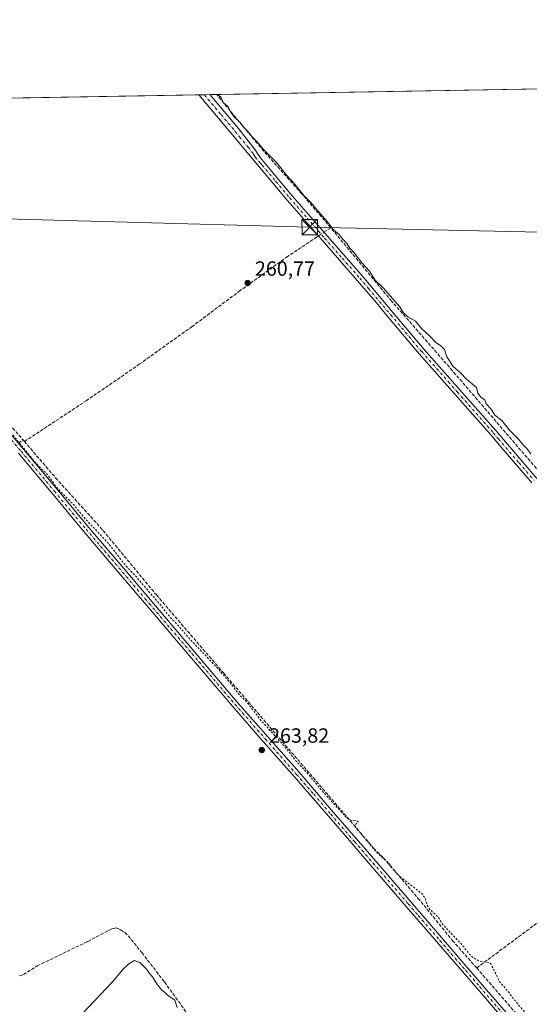
# Model space of a CAD drawing. Units: metres. Extents: x 622538 to 626035, y 4646218 to 4648591.
# Drawn here: x 623822 to 624070, y 4648113 to 4648591 of the extents above; entities that cross this region are included whole.
import ezdxf

# ---------------------------------------------------------------- set-up
doc = ezdxf.new("R2010")
doc.units = ezdxf.units.M
doc.header["$MEASUREMENT"] = 0
for name, pattern in [('DGN Style 2', [1.6480167562047852, 0.988810053722871, -0.6592067024819142]), ('DGN Style 3', [2.307223458686699, 1.648016756204785, -0.6592067024819142]), ('DGN Style 4', [2.6384748266838614, 1.318413404963828, -0.6592067024819142, 0.001648016756204785, -0.6592067024819142])]:
    doc.linetypes.add(name, pattern=pattern)
for name, color, linetype, lineweight in [('Camino Cxs', 7, 'Continuous', 0), ('Camino eje', 30, 'DGN Style 4', 13), ('Comarca CxS', 21, 'Continuous', 0), ('Comunidad Autónoma CxS', 142, 'Continuous', 0), ('Corriente artificial lineal', 4, 'DGN Style 3', 13), ('Corriente artificial lineal oculto', 135, 'DGN Style 4', 13), ('Cultivos herbáceos CxS', 92, 'Continuous', 0), ('Curva de nivel auxiliar', 30, 'DGN Style 2', 0), ('Curva de nivel normal', 30, 'Continuous', 0), ('Municipio CxS', 4, 'Continuous', 0), ('Provincia CxS', 1, 'Continuous', 0), ('Punto de cota en terreno', 7, 'Continuous', 0), ('Rótulo de punto de cota en terreno', 7, 'Continuous', 0), ('Tendido', 6, 'Continuous', 0), ('Torre de tendido puntual', 7, 'Continuous', 0), ('Área de descanso CxS', 135, 'Continuous', 0)]:
    doc.layers.add(name, color=color, linetype=linetype, lineweight=lineweight)
doc.styles.add('Style-Arial', font='txt')

# ---------------------------------------------------------------- blocks, each defined once
blk = doc.blocks.new('*U6')
at = {"layer": 'Cultivos herbáceos CxS', "color": 92, "linetype": 'Continuous', "lineweight": 0}
blk.add_polyline3d([(623693.1953999996, 4648551.0474, 264.7900999999983), (624606.0873999996, 4648567.022500001, 256.3555000000051), (624829.1885000002, 4648306.163899999, 256.2173000000039), (624834.1957, 4648300.2119, 256.2366000000038), (624864.4747000001, 4648264.217900001, 256.4661999999953), (625015.7137000002, 4648084.433700001, 255.7997000000032), (625244.1781000001, 4647817.946699999, 257.0377000000008), (625365.8095000006, 4647676.072899999, 256.7099000000017), (625491.4606999997, 4647529.510399999, 258.4535000000033)], dxfattribs=at)
blk = doc.blocks.new('5PATER')
at = {"layer": 'Área de descanso CxS', "linetype": 'Continuous', "lineweight": 0}
h = blk.add_hatch(color=51, dxfattribs=at)
edge = h.paths.add_edge_path()
edge.add_ellipse((0, 0), major_axis=(-0.1095731443231308, -0.1110710700762829), ratio=0.9994222409660322, start_angle=0, end_angle=360)
blk = doc.blocks.new('5TTEND')
at = {"layer": 'Torre de tendido puntual', "color": 7, "linetype": 'Continuous', "lineweight": 0}
for p, q in [((-0.375, 0.3754), (0.375, -0.3746)), ((0.3720000000000001, 0.3784000000000001), (-0.3720000000000001, -0.3776))]:
    blk.add_line(p, q, dxfattribs=at)
at = {"layer": 'Torre de tendido puntual', "color": 7, "linetype": 'Continuous', "lineweight": 0, "flags": 128}
blk.add_lwpolyline([(-0.375, -0.3746), (0.375, -0.3746), (0.375, 0.3754), (-0.375, 0.3754), (-0.3720000000000001, -0.3776)], dxfattribs=at)

msp = doc.modelspace()

# ---------------------------------------------------------------- linework, layer by layer
at = {"layer": 'Camino Cxs', "color": 7, "linetype": 'Continuous', "lineweight": 0, "extrusion": (0.04950242972469675, 0.0008639673251314207, 0.9987736295136214), "elevation": 35161.81761076215, "flags": 128}
msp.add_lwpolyline([(4636959.547936732, -704055.720483345), (4636959.547936733, -704061.1941285079)], dxfattribs=at)
at = {"layer": 'Camino Cxs', "color": 7, "linetype": 'Continuous', "lineweight": 0}
for points in [[(624070.8000999996, 4648366.420100001, 261.7060000000056), (624056.0000999998, 4648383.6801, 261.343399999998), (624050.8901000004, 4648389.6501, 261.3021000000008), (624033.5301000001, 4648409.370100001, 261.4089999999997), (624024.7801000001, 4648419.280099999, 261.249100000001), (624016.1401000004, 4648429.0701, 261.2396000000008), (624001.1201, 4648446.880100001, 261.2323999999935), (623994.5500999996, 4648454.700099999, 261.2422999999981), (623986.1201, 4648464.720100001, 261.1649999999936), (623969.0500999996, 4648484.1601, 261.3515000000043), (623952.0800999999, 4648503.690099999, 261.0317000000068), (623938.7001, 4648519.610099999, 261.0326999999961), (623933.6401000004, 4648525.620100001, 261.0638999999938), (623925.3201000001, 4648535.530099999, 260.9714999999997), (623909.1431999998, 4648554.826400001, 260.9195999999938), (623914.6085000001, 4648554.922, 260.6487000000052), (623914.6101000002, 4648554.920100001, 260.6487000000052), (623928.4801000003, 4648538.530099999, 260.8460000000051), (623932.5401, 4648533.3301, 260.9548000000068), (623936.5201000003, 4648528.0801, 260.9005999999936), (623938.0601000005, 4648525.850099999, 260.9064999999973), (623939.5500999996, 4648523.600099999, 260.9352999999974), (623941.1601, 4648521.6801, 260.9667999999947), (623954.5301000001, 4648505.790100001, 260.8644000000059), (623971.4700999996, 4648486.280099999, 261.5114000000031), (623988.5701000001, 4648466.8201, 261.0635000000038), (624003.5800999999, 4648448.960100001, 261.3315000000002), (624018.5800999999, 4648431.170100001, 261.2011000000057), (624035.9401000004, 4648411.5001, 261.4624999999942), (624053.3201000001, 4648391.7601, 261.0197999999946), (624073.2401000002, 4648368.5101, 262.118100000007)], [(624070.8000999996, 4648366.420100001, 261.7060000000056), (624056.0000999998, 4648383.6801, 261.343399999998), (624050.8901000004, 4648389.6501, 261.3021000000008), (624033.5301000001, 4648409.370100001, 261.4089999999997), (624024.7801000001, 4648419.280099999, 261.249100000001), (624016.1401000004, 4648429.0701, 261.2396000000008), (624001.1201, 4648446.880100001, 261.2323999999935), (623994.5500999996, 4648454.700099999, 261.2422999999981), (623986.1201, 4648464.720100001, 261.1649999999936), (623969.0500999996, 4648484.1601, 261.3515000000043), (623952.0800999999, 4648503.690099999, 261.0317000000068), (623938.7001, 4648519.610099999, 261.0326999999961), (623933.6401000004, 4648525.620100001, 261.0638999999938), (623925.3201000001, 4648535.530099999, 260.9714999999997), (623909.1431999998, 4648554.826300001, 260.9195999999938)], [(623914.6092999997, 4648554.921700001, 260.6486000000005), (623928.4801000003, 4648538.530099999, 260.8460000000051), (623932.5401, 4648533.3301, 260.9548000000068), (623936.5201000003, 4648528.0801, 260.9005999999936), (623938.0601000005, 4648525.850099999, 260.9064999999973), (623939.5500999996, 4648523.600099999, 260.9352999999974), (623941.1601, 4648521.6801, 260.9667999999947), (623954.5301000001, 4648505.790100001, 260.8644000000059), (623971.4700999996, 4648486.280099999, 261.5114000000031), (623988.5701000001, 4648466.8201, 261.0635000000038), (624003.5800999999, 4648448.960100001, 261.3315000000002), (624018.5800999999, 4648431.170100001, 261.2011000000057), (624035.9401000004, 4648411.5001, 261.4624999999942), (624053.3201000001, 4648391.7601, 261.0197999999946), (624073.2401000002, 4648368.5101, 262.118100000007)], [(623808.6700999998, 4648400.7501, 262.6530999999959), (623824.0900999998, 4648382.770099999, 262.5733999999939), (623839.9001000002, 4648363.8201, 262.5381999999955), (623840.7200999996, 4648362.8201, 262.5578999999998), (623855.6501000002, 4648344.870100001, 262.7501000000047), (623871.0000999998, 4648326.840100001, 262.8163000000059), (623886.3601000002, 4648308.790100001, 262.9388000000035), (623907.1201, 4648284.340100001, 263.0656000000017), (623927.8800999997, 4648259.9101, 263.4652999999962), (623942.8101000005, 4648242.850099999, 264.1843999999983), (623957.8201000001, 4648225.8101, 263.5160999999935), (623974.4401000004, 4648206.530099999, 263.5010000000038), (623991.0500999996, 4648187.270099999, 263.6434000000008), (624012.0401, 4648162.920100001, 264.0929000000033), (624033.0301000001, 4648138.5601, 265.918399999995), (624046.7500999998, 4648122.6601, 263.949099999998), (624060.4501, 4648106.800100001, 263.8665000000037)], [(623808.6700999998, 4648400.7501, 262.6530999999959), (623824.0900999998, 4648382.770099999, 262.5733999999939), (623839.9001000002, 4648363.8201, 262.5381999999955), (623840.7200999996, 4648362.8201, 262.5578999999998), (623855.6501000002, 4648344.870100001, 262.7501000000047), (623871.0000999998, 4648326.840100001, 262.8163000000059), (623886.3601000002, 4648308.790100001, 262.9388000000035), (623907.1201, 4648284.340100001, 263.0656000000017), (623927.8800999997, 4648259.9101, 263.4652999999962), (623942.8101000005, 4648242.850099999, 264.1843999999983), (623957.8201000001, 4648225.8101, 263.5160999999935), (623974.4401000004, 4648206.530099999, 263.5010000000038), (623991.0500999996, 4648187.270099999, 263.6434000000008), (624012.0401, 4648162.920100001, 264.0929000000033), (624033.0301000001, 4648138.5601, 265.918399999995), (624046.7500999998, 4648122.6601, 263.949099999998), (624060.4501, 4648106.800100001, 263.8665000000037)], [(624058.1201, 4648104.720100001, 264.2718000000023), (624044.3901000004, 4648120.620100001, 264.0412000000069), (624019.4101, 4648149.590100001, 264.0733000000037), (624009.6700999998, 4648160.880100001, 264.0133999999962), (623988.6801000005, 4648185.2301, 263.873900000006), (623978.5401, 4648196.9901, 263.8144999999931), (623972.0701000001, 4648204.4901, 263.7746000000043), (623955.4700999996, 4648223.7601, 263.7382999999973), (623940.4700999996, 4648240.790100001, 264.0694999999978), (623939.9901000002, 4648241.3301, 264.0929999999935), (623925.5201000003, 4648257.870100001, 263.6736999999994), (623911.4001000002, 4648274.4801, 263.4685000000027), (623904.7401000002, 4648282.3101, 263.3184999999939), (623883.9801000003, 4648306.770099999, 263.1975999999996), (623879.7701000003, 4648311.710100001, 263.0926999999938), (623868.6201, 4648324.8101, 262.9489999999932), (623853.2600999996, 4648342.860099999, 262.997199999998), (623849.9401000004, 4648346.850099999, 262.9977999999974), (623840.8601000002, 4648357.770099999, 262.8723999999929), (623837.5000999998, 4648361.8201, 262.860400000005), (623821.7100999998, 4648380.7501, 262.8154000000068)], [(624058.1201, 4648104.720100001, 264.2718000000023), (624044.3901000004, 4648120.620100001, 264.0412000000069), (624019.4101, 4648149.590100001, 264.0733000000037), (624009.6700999998, 4648160.880100001, 264.0133999999962), (623988.6801000005, 4648185.2301, 263.873900000006), (623978.5401, 4648196.9901, 263.8144999999931), (623972.0701000001, 4648204.4901, 263.7746000000043), (623955.4700999996, 4648223.7601, 263.7382999999973), (623940.4700999996, 4648240.790100001, 264.0694999999978), (623939.9901000002, 4648241.3301, 264.0929999999935), (623925.5201000003, 4648257.870100001, 263.6736999999994), (623911.4001000002, 4648274.4801, 263.4685000000027), (623904.7401000002, 4648282.3101, 263.3184999999939), (623883.9801000003, 4648306.770099999, 263.1975999999996), (623879.7701000003, 4648311.710100001, 263.0926999999938), (623868.6201, 4648324.8101, 262.9489999999932), (623853.2600999996, 4648342.860099999, 262.997199999998), (623849.9401000004, 4648346.850099999, 262.9977999999974), (623840.8601000002, 4648357.770099999, 262.8723999999929), (623837.5000999998, 4648361.8201, 262.860400000005), (623821.7100999998, 4648380.7501, 262.8154000000068)]]:
    msp.add_polyline3d(points, dxfattribs=at)
at = {"layer": 'Camino eje', "color": 30, "linetype": 'DGN Style 4', "lineweight": 13}
for points in [[(623911.8759000005, 4648554.874199999, 260.8506000000052), (623919.9650999998, 4648545.225099999, 260.8356000000058), (623926.9001000002, 4648537.030099999, 260.960500000001), (623928.9301000005, 4648534.4301, 260.9793000000063), (623933.0900999998, 4648529.475099999, 261.0149999999995), (623935.0800999999, 4648526.850099999, 260.9988000000012), (623935.8501000004, 4648525.735099999, 260.9961999999941), (623936.5950999996, 4648524.610099999, 261.0040000000009), (623939.1250999998, 4648521.6051, 261.0136000000057), (623939.9301000005, 4648520.645099999, 261.0047999999952), (623946.6151000002, 4648512.700099999, 260.9858999999997), (623953.3051000005, 4648504.7401, 260.9716000000044), (623961.7901, 4648494.975099999, 261.5945000000065), (623970.2600999996, 4648485.220100001, 261.4314000000013), (623978.7950999998, 4648475.5001, 261.0994999999967), (623987.3450999996, 4648465.770099999, 261.1184000000067), (623991.5601000005, 4648460.7601, 261.0636999999988), (624002.3501000004, 4648447.920100001, 261.2256999999955), (624017.3601000002, 4648430.120100001, 261.1796000000031), (624030.3601000002, 4648415.390100001, 261.3466000000044), (624034.7351000002, 4648410.4351, 261.402900000001), (624052.1051000003, 4648390.7051, 261.1555999999982), (624054.6601, 4648387.720100001, 261.1809000000067), (624064.6201, 4648376.095100001, 261.334799999997), (624072.0201000003, 4648367.465100001, 261.7718000000023)], [(623807.4851000002, 4648399.735099999, 262.9355999999971), (623822.9001000002, 4648381.7601, 262.7048999999971), (623838.7001, 4648362.8201, 262.7231999999931), (623839.1101000002, 4648362.3201, 262.7225999999937), (623840.7901, 4648360.295100001, 262.7192000000068), (623854.4550999999, 4648343.8651, 262.8942999999999), (623883.0651000004, 4648310.2501, 263.0647000000026), (623885.1700999998, 4648307.780099999, 263.0725999999996), (623895.5500999996, 4648295.5551, 263.0926999999938), (623905.9301000005, 4648283.325099999, 263.2185999999929), (623909.2600999996, 4648279.4101, 263.2409000000043), (623919.6401000004, 4648267.1951, 263.4667000000045), (623926.7001, 4648258.890100001, 263.5945999999968), (623933.9351000005, 4648250.620100001, 263.5727000000043), (623941.5201000003, 4648241.9551, 264.2142000000022), (623956.6451000003, 4648224.7851, 263.6487000000052), (623964.9550999999, 4648215.145099999, 263.6545000000042), (623973.2550999997, 4648205.5101, 263.6704000000027), (623984.7950999998, 4648192.130100001, 263.7464999999939), (624010.8551000003, 4648161.9001, 264.0482000000048), (624015.7251000004, 4648156.255100001, 264.9176000000007), (624026.2200999996, 4648144.075099999, 264.6251000000047), (624031.8501000004, 4648137.545100001, 265.0901000000013), (624038.7100999998, 4648129.590100001, 264.5798999999971), (624045.5701000001, 4648121.640100001, 264.0083000000013), (624059.2851, 4648105.7601, 264.0589999999939)]]:
    msp.add_polyline3d(points, dxfattribs=at)
at = {"layer": 'Comarca CxS', "color": 21, "linetype": 'Continuous', "lineweight": 0, "flags": 128}
msp.add_lwpolyline([(623687.1377581062, 4646237.108159726), (622581.3200009011, 4646217.759983564), (622541.3100009013, 4648530.889983539), (625150.5607465119, 4648576.550548861), (625993.4100009266, 4648591.29998354), (626034.5400009261, 4646278.179983565)], close=True, dxfattribs=at)
at = {"layer": 'Comunidad Autónoma CxS', "color": 142, "linetype": 'Continuous', "lineweight": 0, "flags": 128}
msp.add_lwpolyline([(623687.1377581062, 4646237.108159726), (622581.3200009011, 4646217.759983564), (622541.3100009013, 4648530.889983539), (625150.5607465119, 4648576.550548861), (625993.4100009266, 4648591.29998354), (626034.5400009261, 4646278.179983565)], close=True, dxfattribs=at)
at = {"layer": 'Corriente artificial lineal', "color": 4, "linetype": 'DGN Style 3', "lineweight": 13, "extrusion": (0.5563892667319393, -0.8307889036509105, 0.01485871582650397), "elevation": -3514738.255144715, "flags": 128}
msp.add_lwpolyline([(3105098.945546496, 52491.21340034121), (3105100.240021141, 52491.07478503853), (3105102.908123172, 52490.69674330392)], dxfattribs=at)
at = {"layer": 'Corriente artificial lineal', "color": 4, "linetype": 'DGN Style 3', "lineweight": 13, "extrusion": (0.5839041262642068, -0.7694447741094665, 0.2588642712451165), "elevation": -3212356.032014252, "flags": 128}
msp.add_lwpolyline([(3306928.794679773, 861181.1470441783), (3306929.392973625, 861181.0952797198), (3306931.554464612, 861180.7236109077)], dxfattribs=at)
at = {"layer": 'Corriente artificial lineal', "color": 4, "linetype": 'DGN Style 3', "lineweight": 13, "extrusion": (0.05258315364091973, -0.06079927133389486, 0.9967639944131423), "elevation": -249554.7112338407, "flags": 128}
msp.add_lwpolyline([(3512588.906280606, 3097757.486089977), (3512588.906280606, 3097756.504547715)], dxfattribs=at)
at = {"layer": 'Corriente artificial lineal', "color": 4, "linetype": 'DGN Style 3', "lineweight": 13, "extrusion": (-0.002348106842917408, 0.002715319277910289, 0.9999935566969785), "elevation": 11419.00044430485, "flags": 128}
msp.add_lwpolyline([(624042.9576605373, 4648116.929086808), (624063.5478691111, 4648093.118999032)], dxfattribs=at)
at = {"layer": 'Corriente artificial lineal', "color": 4, "linetype": 'DGN Style 3', "lineweight": 13}
for points in [[(623973.2200999996, 4648490.2601, 260.4049999999988), (623959.2301000003, 4648506.670100001, 260.1728000000003), (623940.6101000002, 4648527.550100001, 260.1236999999965), (623917.8808000004, 4648554.9793, 260.1950999999972)], [(623732.9356000006, 4648492.383500001, 262.434699999998), (623733.7600999996, 4648491.4001, 262.3959999999934), (623741.1001000004, 4648482.6501, 262.0295999999944), (623765.4200999998, 4648454.9301, 261.9642000000022), (623776.5800999999, 4648441.9301, 261.844299999997), (623823.9200999998, 4648387.190099999, 262.0617999999959)], [(624164.6864, 4648267.599099999, 260.8616999999941), (624149.4200999998, 4648284.8201, 260.982600000003), (624119.4101, 4648320.0801, 260.8353999999963), (624094.0601000005, 4648348.890100001, 260.9228000000003), (624032.3000999996, 4648420.8201, 260.3322999999946), (624002.7401000002, 4648454.6801, 260.363400000002), (623973.2200999996, 4648490.2601, 260.4049999999988)], [(623824.5601000005, 4648386.450099999, 261.9829000000027), (623854.4501, 4648406.170100001, 261.0648999999976), (623880.2801000001, 4648423.940099999, 261.0576000000001), (623905.7801000001, 4648442.200099999, 261.002999999997), (623928.6201, 4648459.2501, 261.0056999999942), (623951.7301000003, 4648475.9301, 261.0133999999962), (623966.2801000001, 4648485.630100001, 261.0356000000029), (623967.2248999998, 4648486.260600001, 261.0406999999978)], [(624044.0601000005, 4648130.800100001, 263.1650999999983), (624032.6901000004, 4648143.700099999, 263.0436000000045), (624016.3000999996, 4648163.800100001, 262.9584000000032), (624007.4700999996, 4648174.2501, 262.8457999999956), (623998.4501, 4648184.530099999, 263.0852000000014), (623994.2901, 4648188.690099999, 263.1266999999934), (623921.3101000005, 4648273.890100001, 262.5608000000066), (623888.7500999998, 4648311.770099999, 262.2755999999936), (623862.4401000004, 4648343.620100001, 261.9158000000025), (623840.5900999998, 4648367.800100001, 261.8941999999952), (623824.5601000005, 4648386.450099999, 261.9829000000027)], [(624044.0601000005, 4648130.800100001, 263.1650999999983), (624088.1101000002, 4648163.540100001, 261.9057999999932), (624119.1601, 4648186.030099999, 261.921199999997), (624150.3800999997, 4648208.280099999, 262.0166999999929), (624166.1901000004, 4648219.780099999, 261.8717000000034), (624182.0000999998, 4648231.0601, 261.9931999999972), (624185.5201000003, 4648233.4101, 261.9192999999942), (624186.1392000001, 4648233.825400001, 261.8736999999965)], [(623822.1501000002, 4648126.890100001, 264.4045000000042), (623824.0500999996, 4648127.5701, 264.3659999999945), (623830.7701000003, 4648131.800100001, 264.0544999999984), (623855.3400999998, 4648143.700099999, 264.2114000000001), (623865.3300999999, 4648148.950099999, 264.1144000000059), (623867.0201000003, 4648149.7401, 264.0647999999928), (623868.7200999996, 4648150.2301, 264.0108000000037), (623869.9700999996, 4648149.9801, 264.0044999999955), (623871.2100999998, 4648149.270099999, 264.0323999999964), (623873.2401000002, 4648147.950099999, 264.0822000000044), (623874.9301000005, 4648146.390100001, 264.1619999999967), (623881.5000999998, 4648138.2601, 264.4138999999996), (623892.5301000001, 4648123.9901, 264.4753000000055), (623905.3400999998, 4648106.2401, 264.6244000000006), (623918.3800999997, 4648088.6601, 264.8628000000026), (623943.8901000004, 4648057.2601, 264.8359999999957)]]:
    msp.add_polyline3d(points, dxfattribs=at)
at = {"layer": 'Corriente artificial lineal oculto', "color": 135, "linetype": 'DGN Style 4', "lineweight": 13, "extrusion": (0.03051502447096254, 0.02036483511151286, 0.9993268268051337), "elevation": 113966.8963265521, "flags": 128}
msp.add_lwpolyline([(3520149.723322437, -3097308.049389551), (3520149.723322436, -3097311.29582265)], dxfattribs=at)
at = {"layer": 'Cultivos herbáceos CxS', "color": 92, "linetype": 'Continuous', "lineweight": 0, "extrusion": (0.003706824487956743, 6.486836387858925e-05, 0.9999931275985406), "elevation": 2874.491646387336, "flags": 128}
msp.add_lwpolyline([(623912.6297005889, 4648554.802516768), (624137.2006444035, 4648558.732416776)], dxfattribs=at)
at = {"layer": 'Cultivos herbáceos CxS', "color": 92, "linetype": 'Continuous', "lineweight": 0, "extrusion": (0.002491131700691672, 4.359281661025036e-05, 0.9999968961764413), "elevation": 2017.760333304136, "flags": 128}
msp.add_lwpolyline([(623775.9339026535, 4648552.456957044), (623906.5574082095, 4648554.742757048)], dxfattribs=at)
at = {"layer": 'Cultivos herbáceos CxS', "color": 92, "linetype": 'Continuous', "lineweight": 0, "extrusion": (0.03907840302506031, 0.0006835788753984519, 0.9992359136544943), "elevation": 27819.70519629144, "flags": 128}
msp.add_lwpolyline([(4636931.729783553, -704567.1419191185), (4636931.729783553, -704569.8770270154)], dxfattribs=at)
at = {"layer": 'Cultivos herbáceos CxS', "color": 92, "linetype": 'Continuous', "lineweight": 0, "extrusion": (0.08627945158916024, 0.001505589868896631, 0.9962698376607718), "elevation": 61089.38969002591, "flags": 128}
msp.add_lwpolyline([(4636961.572626727, -702270.5851272084), (4636961.572626728, -702273.3292794963)], dxfattribs=at)
at = {"layer": 'Cultivos herbáceos CxS', "color": 92, "linetype": 'Continuous', "lineweight": 0, "extrusion": (0.1029817238551309, 0.001806917793823957, 0.9946816071486957), "elevation": 72910.5069857197, "flags": 128}
msp.add_lwpolyline([(4636894.005793063, -701591.3380155182), (4636894.005793064, -701594.6274133598)], dxfattribs=at)
at = {"layer": 'Curva de nivel auxiliar', "color": 30, "linetype": 'DGN Style 2', "lineweight": 0, "elevation": 262.5, "flags": 128}
msp.add_lwpolyline([(623733.2599999999, 4648484.720100001), (623738.3300000001, 4648479.550100001), (623743.8399999999, 4648475.800100001), (623749.1399999997, 4648470.540100001), (623752.5999999996, 4648465.530099999), (623760.5, 4648457.200099999), (623765.9900000002, 4648449.9001), (623771.5, 4648444.470100001), (623776.1100000005, 4648438.4901), (623785.25, 4648429.210100001), (623791.79, 4648420.8201), (623801.5499999998, 4648410.5801), (623807.4400000004, 4648402.700099999), (623812.2400000002, 4648397.090100001), (623815.6799999997, 4648393.7301), (623829.5, 4648376.550100001), (623836.0199999996, 4648370.040100001), (623840.1399999997, 4648364.220100001), (623848.6200000001, 4648355.540100001), (623853.3700000001, 4648349.6801), (623865.5800000001, 4648336.620100001), (623873.4000000004, 4648326.460100001), (623878.7100000001, 4648320.880100001), (623890.8399999999, 4648306.7401), (623895.2199999997, 4648301.200099999), (623899.7100000001, 4648296.540100001), (623904.0300000003, 4648291.3301), (623918.75, 4648275.770099999), (623925.7400000002, 4648267.640100001), (623928.9299999997, 4648263.340100001), (623932.5599999997, 4648259.780099999), (623939.6600000003, 4648250.6501), (623951.2199999997, 4648237.9101), (623956.3099999997, 4648231.340100001), (623962.75, 4648224.4801), (623968.8499999996, 4648216.950099999), (623981.29, 4648203.340100001), (623982.8200000003, 4648202.530099999), (623986.4299999997, 4648202.0801), (623986.4600000001, 4648201.7501), (623985.1399999997, 4648200.390100001), (623985.3099999997, 4648199.0701), (623995.7100000001, 4648186.710100001), (624001, 4648182.170100001), (624004.0899999999, 4648178.0101), (624006.6799999997, 4648175.300100001), (624017.6100000005, 4648166.790100001), (624019.2000000002, 4648164.420100001), (624019.9699999997, 4648161.450099999), (624021.25, 4648159.2401), (624025.4100000003, 4648155.450099999), (624027.4199999999, 4648152.100099999), (624036.7000000002, 4648142.360099999), (624040.6399999997, 4648137.4001), (624042.5999999996, 4648135.720100001), (624044.8499999996, 4648134.380100001), (624046.6699999999, 4648133.7401), (624049.8499999996, 4648133.520099999), (624050.9100000003, 4648132.7501), (624055.29, 4648123.970100001), (624058.5099999999, 4648120.3101), (624063.9500000002, 4648113.290100001), (624068.1500000004, 4648108.550100001), (624071.9600000001, 4648104.950099999), (624076.0700000003, 4648100.100099999), (624080.7300000006, 4648093.850099999), (624084.1299999999, 4648087.9901), (624089.6900000004, 4648082.540100001), (624094.6600000003, 4648075.5601), (624102.0899999999, 4648067.9901), (624103.4699999997, 4648065.9101), (624104.79, 4648062.6801), (624111.4800000006, 4648057.0701), (624114.75, 4648053.350099999), (624116.0700000003, 4648052.4001), (624117.5, 4648051.950099999), (624118.8499999996, 4648052.220100001), (624119.7000000002, 4648052.8101), (624123.7699999996, 4648057.8201), (624129.5, 4648063.5001), (624133.2000000002, 4648066.270099999), (624141.0199999996, 4648073.020099999), (624144.6699999999, 4648075.270099999), (624148.5499999998, 4648078.6501), (624155.2999999998, 4648083.470100001), (624159.4600000001, 4648087.340100001), (624170.4800000006, 4648096.200099999), (624176.8200000003, 4648102.420100001), (624179.9600000001, 4648106.710100001), (624185.4100000003, 4648100.460100001), (624191.2699999996, 4648092.7501), (624199.0599999997, 4648085.050100001), (624207.2400000002, 4648075.7401), (624210.7400000002, 4648072.960100001), (624211.8300000001, 4648071.7301), (624211.9100000003, 4648070.0701), (624210.54, 4648068.120100001), (624199.0099999999, 4648058.190099999), (624187.1100000005, 4648048.8301), (624179.4000000004, 4648041.210100001), (624169.54, 4648033.4001), (624163.8300000001, 4648027.670100001), (624154.0700000003, 4648019.860099999), (624150.4000000004, 4648015.620100001), (624148.4500000002, 4648012.6501), (624148.4199999999, 4648012.050100001), (624149.1399999997, 4648011.220100001), (624149.8799999999, 4648009.100099999), (624151.5999999996, 4648006.720100001), (624158.2000000002, 4647999.4901), (624162.0499999998, 4647994.0601), (624169.5800000001, 4647986.0701), (624173.7300000006, 4647980.530099999), (624178.0300000003, 4647975.920100001), (624181.9400000004, 4647969.870100001), (624187.25, 4647964.420100001), (624190.5999999996, 4647959.710100001), (624195.3899999997, 4647954.2501), (624201.7400000002, 4647947.8301), (624206.3399999999, 4647941.690099999), (624212.1299999999, 4647935.220100001), (624216.7999999998, 4647930.8101), (624222.0800000001, 4647924.0801), (624230.2800000003, 4647915.4101), (624235.6299999999, 4647908.290100001), (624239.5300000003, 4647903.850099999), (624242.9900000002, 4647899.030099999), (624253.7199999997, 4647887.4301), (624257.9000000004, 4647881.960100001), (624263.1299999999, 4647876.210100001), (624268.8899999997, 4647868.800100001), (624283.8099999997, 4647852.1801), (624293.0999999996, 4647840.030099999), (624296.8799999999, 4647835.9801), (624301.2599999999, 4647830.3101), (624304.6900000004, 4647826.670100001), (624307.5099999999, 4647823.100099999), (624309.2999999998, 4647821.460100001), (624311.3700000001, 4647820.390100001), (624312.3899999997, 4647820.460100001), (624314.04, 4647821.4901), (624314.75, 4647821.270099999), (624315.29, 4647819.9101), (624315.3700000001, 4647814.790100001), (624316.7599999999, 4647811.9301), (624325.6500000004, 4647801.840100001), (624333.4699999997, 4647791.4101), (624342.7000000002, 4647780.770099999), (624346.0700000003, 4647775.860099999), (624351.9400000004, 4647769.9801), (624356.4100000003, 4647763.720100001), (624360.3200000003, 4647759.6801), (624363.4299999997, 4647755.420100001), (624365.5099999999, 4647753.530099999), (624367.8300000001, 4647750.280099999), (624373.5199999996, 4647744.390100001), (624374.8899999997, 4647742.0701), (624375.6299999999, 4647739.630100001), (624375.5999999996, 4647738.5101), (624374.8499999996, 4647737.2301), (624373.6500000004, 4647736.460100001), (624372.8499999996, 4647736.390100001), (624372.3600000005, 4647736.8301), (624371.6799999997, 4647740.370100001), (624370.1900000004, 4647742.470100001), (624368.5300000003, 4647743.8201), (624367.5300000003, 4647744.190099999), (624365.9400000004, 4647744.220100001), (624362.25, 4647742.700099999), (624362.2800000003, 4647743.520099999), (624363.9400000004, 4647746.620100001), (624364.3300000001, 4647748.360099999), (624364.0599999997, 4647750.050100001), (624362.4900000002, 4647752.5601), (624357.6100000005, 4647757.540100001), (624352.4699999997, 4647763.720100001), (624345.6600000003, 4647770.420100001), (624344.3399999999, 4647771.1601), (624343.3499999996, 4647771.280099999), (624340.6399999997, 4647770.300100001), (624338.1399999997, 4647768.2601), (624335.1500000004, 4647764.520099999), (624325.4299999997, 4647754.700099999), (624319.4500000002, 4647747.5701), (624313.5499999998, 4647741.700099999), (624304.8700000001, 4647732.190099999), (624301.6699999999, 4647729.270099999), (624298.1100000005, 4647725.0701), (624290.5599999997, 4647717.100099999), (624286.4000000004, 4647711.960100001), (624280.6600000003, 4647706.5601), (624272.6399999997, 4647697.4901), (624264, 4647689.020099999), (624255.1200000001, 4647679.530099999), (624250.9900000002, 4647674.970100001), (624246.2300000006, 4647668.9901), (624231.6200000001, 4647654.0701), (624230.4800000006, 4647652.530099999), (624230.1100000005, 4647651.470100001), (624230.25, 4647650.380100001), (624231.1100000005, 4647648.7601), (624237.7000000002, 4647643.190099999), (624239.8499999996, 4647639.5001), (624242.3899999997, 4647636.550100001), (624244.1600000003, 4647633.700099999), (624247.79, 4647629.5001), (624249.7800000003, 4647625.9101), (624251.1100000005, 4647621.0801), (624253.25, 4647617.890100001), (624254.2199999997, 4647617.0701), (624258.8499999996, 4647617.5801), (624260.4299999997, 4647618.200099999), (624261.3799999999, 4647618.950099999), (624263.0099999999, 4647621.450099999), (624262.9699999997, 4647625.790100001), (624263.4299999997, 4647627.390100001), (624264.2599999999, 4647628.770099999), (624268.0199999996, 4647632.110099999), (624271.7599999999, 4647634.530099999), (624273.1799999997, 4647635.0001), (624273.1299999999, 4647632.3301), (624271.2100000001, 4647629.440099999), (624269.6900000004, 4647625.9101), (624265.8700000001, 4647621.1801), (624261.04, 4647613.9101), (624260.3600000005, 4647611.970100001), (624260.7100000001, 4647609.690099999), (624265.8899999997, 4647601.890100001), (624274.8300000001, 4647591.940099999), (624278.6799999997, 4647586.7301), (624282.0800000001, 4647582.8201), (624284, 4647579.550100001), (624286.04, 4647576.850099999), (624292.9500000002, 4647570.0601), (624297.0499999998, 4647564.200099999), (624301.2199999997, 4647559.460100001), (624308.6399999997, 4647548.610099999), (624317.79, 4647538.450099999), (624320.2599999999, 4647534.2501), (624324.7100000001, 4647529.360099999), (624326.0599999997, 4647527.280099999), (624326.4000000004, 4647525.1601), (624325.3200000003, 4647523.1601), (624317.1299999999, 4647517.090100001), (624313.8399999999, 4647513.530099999), (624311.1100000005, 4647511.140100001), (624305.3799999999, 4647503.450099999), (624292.5199999996, 4647491.2401), (624286.1799999997, 4647483.800100001), (624281.3099999997, 4647479.120100001), (624279.0300000003, 4647475.0601), (624276.0099999999, 4647471.1501), (624272.9299999997, 4647463.850099999), (624273.1699999999, 4647462.9801), (624274.1699999999, 4647461.720100001), (624275.4800000006, 4647460.690099999), (624277.5099999999, 4647459.840100001), (624278.5099999999, 4647458.5001), (624279.6500000004, 4647457.690099999), (624280.4900000002, 4647455.340100001), (624281.5599999997, 4647453.880100001), (624294.0899999999, 4647440.540100001), (624298.8899999997, 4647434.8201), (624302.9600000001, 4647431.090100001), (624309.5300000003, 4647423.710100001), (624313.7300000006, 4647420.3301), (624314.7400000002, 4647419.920100001), (624315.6399999997, 4647420.090100001), (624315.3499999996, 4647419.360099999), (624313.4600000001, 4647417.280099999), (624308.8399999999, 4647413.8201), (624304.7300000006, 4647409.770099999), (624293.2300000006, 4647394.520099999), (624291.7800000003, 4647392.280099999), (624290.2300000006, 4647388.8301), (624289.4400000004, 4647385.4301), (624288.7599999999, 4647383.920100001), (624287.7000000002, 4647382.7501), (624285.1699999999, 4647382.0101), (624284.3899999997, 4647381.470100001), (624283.9500000002, 4647380.190099999), (624284.2300000006, 4647378.4001), (624283.8899999997, 4647377.1501), (624283.1900000004, 4647376.600099999), (624281.2800000003, 4647376.2501), (624280.6200000001, 4647375.790100001), (624279.9600000001, 4647372.970100001), (624276.5899999999, 4647369.6501), (624275.0300000003, 4647365.5001), (624271.3700000001, 4647361.030099999), (624267.1900000004, 4647356.860099999), (624264.3200000003, 4647350.6501), (624261.9400000004, 4647346.7501), (624256.9699999997, 4647340.860099999), (624255.5099999999, 4647338.2401), (624252.7800000003, 4647334.700099999), (624249.5800000001, 4647329.5601), (624241.1399999997, 4647319.0001), (624237.5700000003, 4647313.4301), (624232.4699999997, 4647307.5101), (624229.2699999996, 4647302.4301), (624222.5700000003, 4647293.7301), (624220.9000000004, 4647290.300100001), (624220.8200000003, 4647287.790100001), (624222.2599999999, 4647284.790100001), (624225.9699999997, 4647279.9301), (624245.4199999999, 4647257.360099999), (624249.0199999996, 4647251.840100001), (624251.2800000003, 4647249.8201), (624254.7000000002, 4647247.460100001), (624256.3700000001, 4647247.280099999), (624259.3600000005, 4647247.9101), (624260.1699999999, 4647247.640100001), (624260.2699999996, 4647246.8301), (624259.5899999999, 4647245.4901), (624255.7800000003, 4647241.590100001), (624254.04, 4647236.6801), (624253.9000000004, 4647235.2501), (624254.4100000003, 4647234.110099999), (624256.25, 4647233.0101), (624257.3399999999, 4647231.940099999), (624260, 4647227.200099999), (624261.9299999997, 4647224.4801), (624262.4800000006, 4647223.0701), (624262.2400000002, 4647221.670100001), (624261.4400000004, 4647221.1501), (624259.0800000001, 4647222.390100001), (624257.2100000001, 4647223.9001), (624252.6100000005, 4647228.600099999), (624250.1900000004, 4647229.700099999), (624248.3799999999, 4647229.4301), (624246, 4647228.270099999), (624243.9500000002, 4647226.5701), (624241.7199999997, 4647224.050100001), (624236.9800000006, 4647216.390100001), (624233.2599999999, 4647209.200099999), (624229.79, 4647203.7501), (624225.8300000001, 4647196.540100001), (624209.9900000002, 4647171.0701), (624205.5700000003, 4647162.870100001), (624195.1600000003, 4647146.4901), (624191.2000000002, 4647139.360099999), (624179.9600000001, 4647121.7401), (624176.0300000003, 4647114.5601), (624168.2300000006, 4647102.8301), (624162.9100000003, 4647093.8301), (624155.4100000003, 4647083.360099999), (624148.6100000005, 4647071.7501), (624142.6799999997, 4647063.5801), (624141.4699999997, 4647060.610099999), (624141.5, 4647058.860099999)], dxfattribs=at)
at = {"layer": 'Curva de nivel normal', "color": 30, "linetype": 'Continuous', "lineweight": 0, "flags": 128}
for points, elevation in [([(624070.3899999997, 4648380.4901), (624068.3200000003, 4648383.020099999), (624066.3899999997, 4648384.960100001), (624064.4000000004, 4648387.530099999), (624059.8899999997, 4648392.120100001), (624056.3399999999, 4648396.720100001), (624052.9400000004, 4648399.3101), (624051.04, 4648402.090100001), (624048.7000000002, 4648404.7401), (624047.9699999997, 4648406.7601), (624046.2000000002, 4648407.860099999), (624044.5899999999, 4648409.9301), (624044, 4648412.710100001), (624039.1200000001, 4648416.800100001), (624036.4299999997, 4648419.640100001), (624032.5899999999, 4648422.860099999), (624029.6200000001, 4648427.5601), (624028.4000000004, 4648431.120100001), (624026.5199999996, 4648433.040100001), (624024.2000000002, 4648434.4801), (624021.0999999996, 4648437.840100001), (624017.29, 4648441.2601), (624014.2800000003, 4648444.890100001), (624010.6699999999, 4648447.040100001), (624008.5, 4648448.9901), (624006.54, 4648452.030099999), (623998.8799999999, 4648460.920100001), (623994.8300000001, 4648464.880100001), (623992.0800000001, 4648469.130100001), (623988.2699999996, 4648473.270099999), (623984.6500000004, 4648478.0601), (623982.5300000003, 4648480.370100001), (623981.1299999999, 4648482.380100001), (623978.8600000005, 4648484.9001), (623977.4400000004, 4648486.8201), (623974.5800000001, 4648489.3101), (623971.5499999998, 4648493.360099999), (623966.8300000001, 4648498.5601), (623963.7199999997, 4648502.420100001), (623960.2400000002, 4648505.950099999), (623955.79, 4648511.5001), (623951.9400000004, 4648515.6501), (623946.8899999997, 4648521.940099999), (623940.79, 4648528.170100001), (623937.3700000001, 4648532.0801), (623934.7000000002, 4648534.7501), (623933.2599999999, 4648536.640100001), (623930.9400000004, 4648539.0601), (623929.2800000003, 4648541.3201), (623926.1600000003, 4648544.290100001), (623924.3700000001, 4648546.8101), (623923.3799999999, 4648549.0101), (623921, 4648551.110099999), (623919.9699999997, 4648553.5101), (623918.1935000002, 4648554.984999999)], 260), ([(623898.75, 4648111.620100001), (623897.5300000003, 4648115.100099999), (623893.9000000004, 4648117.6801), (623892.4299999997, 4648119.1501), (623891.1200000001, 4648120.1801), (623889.2199999997, 4648122.600099999), (623886.7100000001, 4648126.4301), (623885.2400000002, 4648128.0801), (623883.8099999997, 4648130.1801), (623880.6200000001, 4648133.4001), (623877.9500000002, 4648134.340100001), (623875.2100000001, 4648132.870100001), (623872.4900000002, 4648130.170100001), (623867.3399999999, 4648124.0801), (623852.6699999999, 4648108.6601)], 265)]:
    msp.add_lwpolyline(points, dxfattribs=dict(at, elevation=elevation))
at = {"layer": 'Municipio CxS', "color": 4, "linetype": 'Continuous', "lineweight": 0, "flags": 128}
msp.add_lwpolyline([(622541.3100009013, 4648530.889983539), (625150.5607465119, 4648576.550548861)], dxfattribs=at)
at = {"layer": 'Provincia CxS', "color": 1, "linetype": 'Continuous', "lineweight": 0, "flags": 128}
msp.add_lwpolyline([(623687.1377581062, 4646237.108159726), (622581.3200009011, 4646217.759983564), (622541.3100009013, 4648530.889983539), (625150.5607465119, 4648576.550548861), (625993.4100009266, 4648591.29998354), (626034.5400009261, 4646278.179983565)], close=True, dxfattribs=at)
at = {"layer": 'Tendido', "color": 6, "linetype": 'Continuous', "lineweight": 0}
msp.add_polyline3d([(625156.7218000004, 4648576.658399999, 256.4872999999934), (625028.5099999999, 4648464.65, 257.4333999999944), (624898.3433999997, 4648468.206700001, 257.465400000001), (624734.7999999998, 4648471.9, 257.6346000000049), (624521.6799999997, 4648477.789999999, 258.0774999999995), (624337.8399999999, 4648481.619999999, 260.0599999999977), (624134.9000000004, 4648486.810000001, 260.5197000000044), (623963.0199999996, 4648490.58, 262.289300000004), (623773.6799999997, 4648495.699999999, 263.5142999999953), (623616.2370999996, 4648499.7883, 266.7191000000021), (623448.5599999996, 4648503.699999999, 271.6909000000014), (623248.9400000004, 4648508.180000001, 271.3181999999942), (623094.3799999999, 4648512.600000001, 271.1805000000023), (622940.1787999999, 4648516.234800001, 272.9698999999964), (622735.9000000004, 4648521.050000001, 274.8751000000047), (622541.9101999998, 4648525.8441, 277.9287999999942), (622541.3838000001, 4648526.620800001, 277.8359999999957)], dxfattribs=at)

# ---------------------------------------------------------------- block references
at = {"layer": 'Cultivos herbáceos CxS', "color": 92, "linetype": 'Continuous', "lineweight": 0}
msp.add_blockref('*U6', (0, 0), dxfattribs=at)
at = {"layer": 'Punto de cota en terreno', "color": 7, "linetype": 'Continuous', "lineweight": 0, "xscale": 10, "yscale": 10, "zscale": 10}
for p in [(623932.9000000004, 4648463.42, 260.7700000000041), (623939.7699999996, 4648236.630000001, 263.820000000007)]:
    msp.add_blockref('5PATER', p, dxfattribs=at)
at = {"layer": 'Torre de tendido puntual', "color": 7, "linetype": 'Continuous', "lineweight": 0, "xscale": 10, "yscale": 10, "zscale": 10}
msp.add_blockref('5TTEND', (623963.0199999996, 4648490.58, 262.289300000004), dxfattribs=at)

# ---------------------------------------------------------------- texts
at = {"layer": 'Rótulo de punto de cota en terreno', "color": 7, "linetype": 'Continuous', "lineweight": 0, "style": 'Style-Arial'}
for s, p in [('260,77', (623936.4277999997, 4648466.947799999)), ('263,82', (623943.2977999998, 4648240.1578))]:
    msp.add_text(s, height=7.000000000000002, dxfattribs=at).set_placement(p)

doc.saveas('drawing.dxf')
